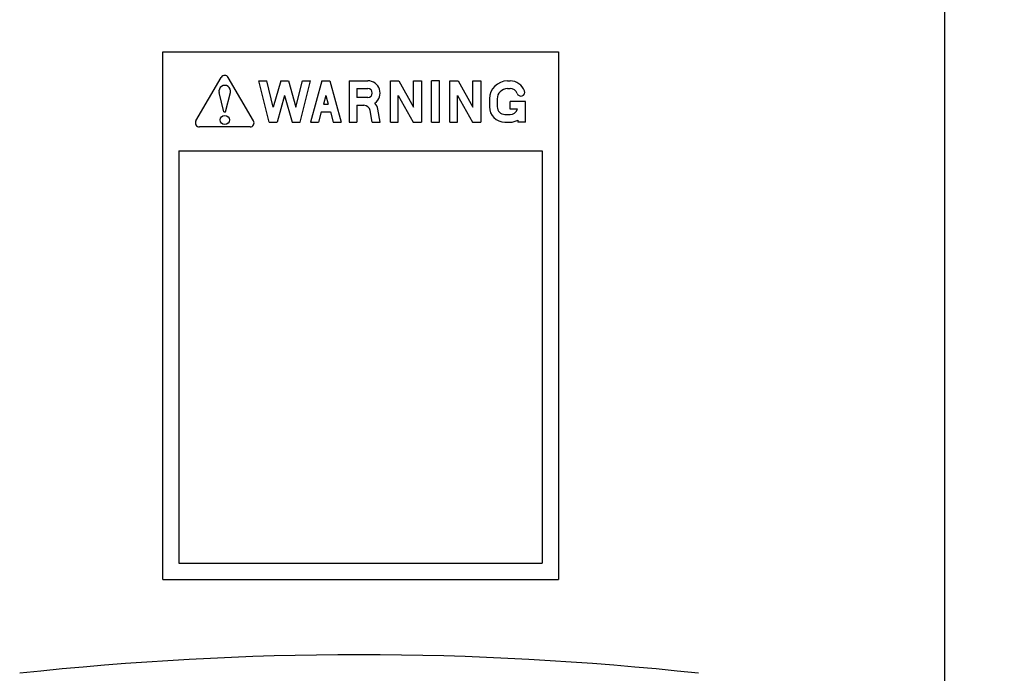
# Model space of a CAD drawing. Units: inches. Extents: x 0.3 to 17.1, y 0.3 to 10.7.
# Drawn here: x 10.2 to 10.5, y 6 to 6.2 of the extents above; entities that cross this region are included whole.
import ezdxf

# ---------------------------------------------------------------- set-up
doc = ezdxf.new("R2010")
doc.units = ezdxf.units.IN
doc.header["$MEASUREMENT"] = 0
doc.layers.add('FORMAT', color=7, linetype='Continuous')
doc.styles.add('SLDTEXTSTYLE0', font='TXT', dxfattribs={"width": 0.75})
doc.dimstyles.new('SLDDIMSTYLE0', dxfattribs={"dimtxt": 0.125, "dimasz": 0.13, "dimexe": 0, "dimexo": 0.0625, "dimgap": 0.03125, "dimtad": 0, "dimtih": 1, "dimtoh": 1, "dimlfac": 28, "dimrnd": 1e-09, "dimzin": 12, "dimdsep": 46, "dimtxsty": 'SLDTEXTSTYLE0', "dimsah": 1, "dimcen": 0.09, "dimadec": 0, "dimazin": 3, "dimtfac": 1, "dimtofl": 0, "dimtmove": 0, "dimatfit": 3, "dimfxl": 1, "dimfrac": 2, "dimtolj": 1, "dimtzin": 12, "dimarcsym": 0})

# ---------------------------------------------------------------- blocks, each defined once
blk = doc.blocks.new('_D_1')
at = {"layer": 'FORMAT'}
for p, q in [((10.513603078, 6.4187867836), (11.0941116445, 6.4187867836)), ((10.9691116445, 6.4187867836), (10.9691116445, 5.8557862324)), ((10.9691116445, 5.1112760693), (10.9691116445, 5.6573487264)), ((10.5130010114, 5.1112760693), (11.0941116445, 5.1112760693))]:
    blk.add_line(p, q, dxfattribs=at)
for points in [[(10.9691116445, 6.4187867836), (10.9491116445, 6.2887867836), (10.9891116445, 6.2887867836)], [(10.9691116445, 5.1112760693), (10.9891116445, 5.2412760693), (10.9491116445, 5.2412760693)]]:
    blk.add_solid(points, dxfattribs=at)
at = {"layer": 'FORMAT', "insert": (10.7612991485, 5.8184822076), "char_height": 0.125, "attachment_point": 1, "style": 'SLDTEXTSTYLE0'}
blk.add_mtext('36.61', dxfattribs=at)

msp = doc.modelspace()

# ---------------------------------------------------------------- linework, layer by layer
at = {"color": 7, "linetype": 'Continuous', "lineweight": 25}
for p, q in [((10.4662510114, 5.1112760693), (10.4662510114, 6.4161388502)), ((10.2548079674, 6.1462787187), (10.3617871131, 6.1462787187)), ((10.2548079674, 6.0034215758), (10.2548079674, 6.1462787187)), ((10.3617871131, 6.1462787187), (10.3617871131, 6.0034215758)), ((10.2637214133, 6.1275675417), (10.2705672704, 6.1393032968)), ((10.2793024112, 6.1275675417), (10.2724565541, 6.1393032968)), ((10.2835016273, 6.1272366478), (10.2807114487, 6.1383973621)), ((10.2807114487, 6.1383973621), (10.2828684864, 6.1383973621)), ((10.2846434929, 6.1312973362), (10.2828684864, 6.1383973621)), ((10.2866400202, 6.1383973621), (10.2846434929, 6.1312973362)), ((10.2866400202, 6.1383973621), (10.2887337702, 6.1383973621)), ((10.2887337702, 6.1383973621), (10.2907302975, 6.1312973362)), ((10.2907302975, 6.1312973362), (10.2925053039, 6.1383973621)), ((10.291872163, 6.1272366478), (10.2946623416, 6.1383973621)), ((10.2925053039, 6.1383973621), (10.2946623416, 6.1383973621)), ((10.2978007345, 6.1383973621), (10.2946623416, 6.1272366478)), ((10.2978007345, 6.1383973621), (10.2998944845, 6.1383973621)), ((10.2998944845, 6.1383973621), (10.3030328773, 6.1272366478)), ((10.3051411034, 6.1383973621), (10.3051411034, 6.1272366478)), ((10.3051411034, 6.1383973621), (10.3101983021, 6.1383973621)), ((10.3163018177, 6.1383973621), (10.3185699541, 6.1383973621)), ((10.3163018177, 6.1272366478), (10.3163018177, 6.1383973621)), ((10.3185699541, 6.1383973621), (10.3225797195, 6.1312688903)), ((10.3225797195, 6.1383973621), (10.3246723534, 6.1383973621)), ((10.3225797195, 6.1312688903), (10.3225797195, 6.1383973621)), ((10.3246723534, 6.1383973621), (10.3246723534, 6.1272366478)), ((10.3295551659, 6.1383973621), (10.327462532, 6.1383973621)), ((10.327462532, 6.1272366478), (10.327462532, 6.1383973621)), ((10.3295551659, 6.1272366478), (10.3295551659, 6.1383973621)), ((10.3323453445, 6.1383973621), (10.3346134809, 6.1383973621)), ((10.3323453445, 6.1272366478), (10.3323453445, 6.1383973621)), ((10.3346134809, 6.1383973621), (10.3386232463, 6.1312688903)), ((10.3386232463, 6.1312688903), (10.3386232463, 6.1383973621)), ((10.3386232463, 6.1383973621), (10.3407158802, 6.1383973621)), ((10.3407158802, 6.1383973621), (10.3407158802, 6.1272366478)), ((10.3479721433, 6.1383693294), (10.3486696879, 6.1383693294)), ((10.2712769122, 6.1299851828), (10.2699940017, 6.1352395699)), ((10.2717469122, 6.1299851828), (10.2730298227, 6.1352395699)), ((10.3072337374, 6.1363047282), (10.3101983021, 6.1363047282)), ((10.3072337374, 6.1363047282), (10.3072337374, 6.1338633219)), ((10.3479721433, 6.1362766954), (10.3486696879, 6.1362766954)), ((10.2876868952, 6.1343898198), (10.2856754232, 6.1272366478)), ((10.2876868952, 6.1343898198), (10.2896983671, 6.1272366478)), ((10.2988476095, 6.1343898198), (10.2982091844, 6.1321194603)), ((10.2982091844, 6.1321194603), (10.2994860345, 6.1321194603)), ((10.2988476095, 6.1343898198), (10.2994860345, 6.1321194603)), ((10.3101983021, 6.1338633219), (10.3072337374, 6.1338633219)), ((10.3183944516, 6.1272366478), (10.3183944516, 6.1344631781)), ((10.3183944516, 6.1344631781), (10.3224593749, 6.1272366478)), ((10.3344379784, 6.1272366478), (10.3344379784, 6.1344631781)), ((10.3344379784, 6.1344631781), (10.3385029017, 6.1272366478)), ((10.3430893308, 6.1334865169), (10.3430893308, 6.1313938829)), ((10.3451819647, 6.1334865169), (10.3451819647, 6.1313938829)), ((10.3486696879, 6.1306963383), (10.3486696879, 6.1327889722)), ((10.3528549558, 6.1327889722), (10.3486696879, 6.1327889722)), ((10.3528549558, 6.1272086151), (10.3528549558, 6.1327889722)), ((10.2712769122, 6.1299851828), (10.2717469122, 6.1299851828)), ((10.2976207357, 6.1300268264), (10.2968361375, 6.1272366478)), ((10.2976207357, 6.1300268264), (10.3000744832, 6.1300268264)), ((10.3000744832, 6.1300268264), (10.3008590814, 6.1272366478)), ((10.3072337374, 6.131770688), (10.3072337374, 6.1272366478)), ((10.3072337374, 6.131770688), (10.3091153568, 6.131770688)), ((10.3114013326, 6.1272366478), (10.3108275095, 6.1303456278)), ((10.3135293118, 6.1272366478), (10.3128853852, 6.1307254491)), ((10.3506426421, 6.1306963383), (10.3486696879, 6.1306963383)), ((10.2835016273, 6.1272366478), (10.2856754232, 6.1272366478)), ((10.2896983671, 6.1272366478), (10.291872163, 6.1272366478)), ((10.2946623416, 6.1272366478), (10.2968361375, 6.1272366478)), ((10.3008590814, 6.1272366478), (10.3030328773, 6.1272366478)), ((10.3051411034, 6.1272366478), (10.3072337374, 6.1272366478)), ((10.3114013326, 6.1272366478), (10.3135293118, 6.1272366478)), ((10.3163018177, 6.1272366478), (10.3183944516, 6.1272366478)), ((10.3224593749, 6.1272366478), (10.3246723534, 6.1272366478)), ((10.327462532, 6.1272366478), (10.3295551659, 6.1272366478)), ((10.3323453445, 6.1272366478), (10.3344379784, 6.1272366478)), ((10.3385029017, 6.1272366478), (10.3407158802, 6.1272366478)), ((10.3472745987, 6.129301249), (10.3486696879, 6.129301249)), ((10.3472745987, 6.1272086151), (10.3486696879, 6.1272086151)), ((10.3507623219, 6.1277693346), (10.3507623219, 6.1272086151)), ((10.3528549558, 6.1272086151), (10.3507623219, 6.1272086151)), ((10.278357653, 6.1259226828), (10.2646661714, 6.1259226828)), ((10.2591085417, 6.1194930044), (10.2591085417, 6.0078858615)), ((10.2591085417, 6.1194930044), (10.3573228274, 6.1194930044)), ((10.3573228274, 6.1194930044), (10.3573228274, 6.0078858615)), ((10.2591085417, 6.0078858615), (10.3573228274, 6.0078858615)), ((10.2548079674, 6.0034215758), (10.3617871131, 6.0034215758))]:
    msp.add_line(p, q, dxfattribs=at)
msp.add_circle((10.2715119122, 6.1277976828), 0.0012500000000006, dxfattribs=at)
for centre, radius, start, end in [((10.2715119122, 6.1387522558), 0.0010936153107999, 30.2564371933, 149.7435628664), ((10.3101983021, 6.135084025), 0.0033133370535722, 305.7258646317, 90), ((10.3479721433, 6.1334865169), 0.0048828125, 90, 180), ((10.3486696879, 6.1341840615), 0.0041852678571434, 20.6031323235, 90), ((10.2715119122, 6.1356101828), 0.0015625, 346.2791178435, 193.7208821565), ((10.3101983021, 6.135084025), 0.0012207031250009, 270, 90), ((10.3479721433, 6.1334865169), 0.0027901785714279, 90, 180), ((10.3486696879, 6.1341840615), 0.0020926339285723, 23.0493802639, 90), ((10.3515912648, 6.1353301029), 0.0010482222396162, 198.1613334417, 18.1613334416), ((10.3091153568, 6.1300296165), 0.0038337053571439, 10.4573708164, 38.081796549), ((10.3091153568, 6.1300296165), 0.0017410714285738, 10.4573708164, 90), ((10.3472745987, 6.1313938829), 0.0041852678571441, 180, 270), ((10.3472745987, 6.1313938829), 0.0020926339285712, 180, 270), ((10.3486696879, 6.1313938829), 0.0020926339285712, 270, 340.5287793656), ((10.2646661714, 6.1270164328), 0.0010937500000008, 149.7435628663, 270), ((10.278357653, 6.1270164328), 0.0010937500000017, 269.9999977933, 30.2564371933), ((10.3486696879, 6.1313938829), 0.0041852678571423, 270, 300), ((10.3078241835, 5.139441733), 0.8436445444319463, 83.7554132239, 96.2445867761)]:
    msp.add_arc(centre, radius, start, end, dxfattribs=at)

# ---------------------------------------------------------------- dimensions: what is measured, and where the dimension line sits
at = {"layer": 'FORMAT'}
dim = msp.add_linear_dim(base=(10.9691116445, 5.1112760693), p1=(10.463603078, 6.4187867836), p2=(10.4630010114, 5.1112760693), angle=90, dimstyle='SLDDIMSTYLE0', dxfattribs=at)
dim.commit()
dim.dimension.update_dxf_attribs({"geometry": '_D_1', "text_midpoint": (10.9691116445, 5.7565674794), "dimtype": 160})

doc.saveas('drawing.dxf')
